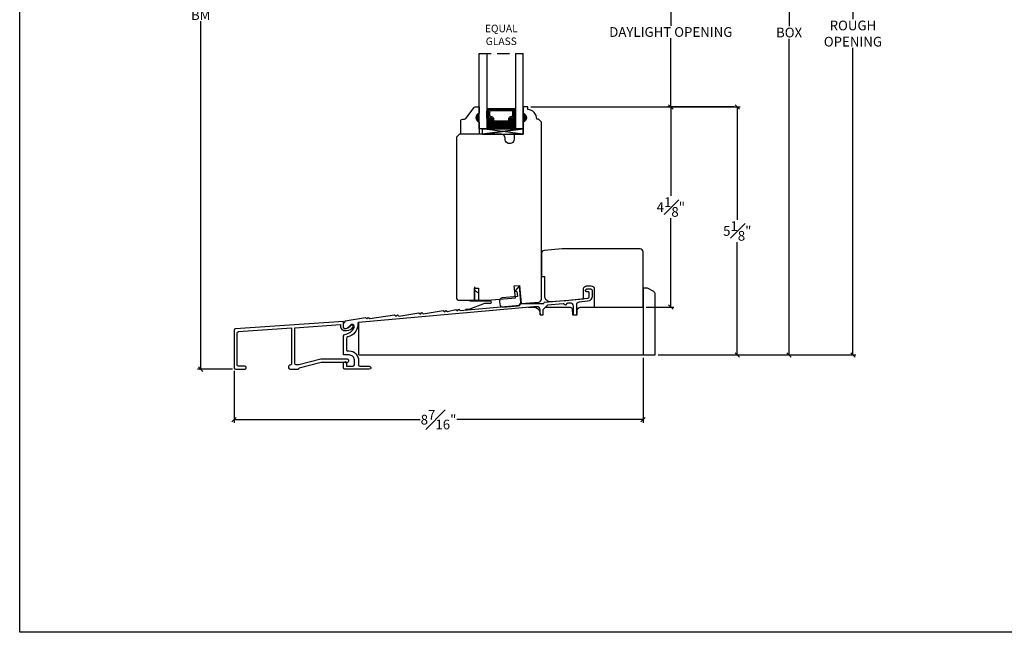
# Model space of a CAD drawing. Units: millimetres. Extents: x 0 to 40.6, y 0 to 28.5.
# Drawn here: x 0 to 20.3, y 0 to 12.6 of the extents above; entities that cross this region are included whole.
import ezdxf
from ezdxf.enums import TextEntityAlignment as Align

# ---------------------------------------------------------------- set-up
doc = ezdxf.new("R2010")
doc.units = ezdxf.units.MM
doc.linetypes.add('HIDDEN', pattern=[0.375, 0.25, -0.125])
doc.layers.get('Defpoints').update_dxf_attribs({"lineweight": 18})
doc.layers.add('0 @ 1', color=7, linetype='Continuous')
doc.styles.add('Annotative', font='arial.ttf')
doc.styles.get("Standard").update_dxf_attribs({"font": 'arial.ttf'})
doc.dimstyles.new('0000021A90BDCD68', dxfattribs={"dimtxt": 0.2, "dimasz": 0.09, "dimexe": 0.062, "dimexo": 0.0625, "dimgap": 0.025, "dimtad": 0, "dimtih": 1, "dimtoh": 1, "dimdec": 4, "dimzin": 0, "dimdsep": 46, "dimlunit": 5, "dimtxsty": 'Standard', "dimblk": 'OBLIQUE', "dimcen": 0, "dimclrd": 256, "dimclre": 256, "dimclrt": 256, "dimadec": 0, "dimazin": 0, "dimtfac": 1, "dimtdec": 4, "dimtofl": 0, "dimtmove": 0, "dimatfit": 3, "dimldrblk": 'ARCHTICK', "dimfxl": 0, "dimfrac": 1, "dimtolj": 1, "dimtzin": 0, "dimlwd": -1, "dimlwe": -1, "dimarcsym": 0})

# ---------------------------------------------------------------- blocks, each defined once
blk = doc.blocks.new('_OBLIQUE')
at = {"color": 0, "linetype": 'ByBlock'}
blk.add_line((-0.5, -0.5), (0.5, 0.5), dxfattribs=at)
blk = doc.blocks.new('*D30')
at = {"transparency": 16777216}
for p, q in [((4.146, 20), (3.664, 20)), ((3.726, 20), (3.726, 12.834)), ((3.726, 5.419), (3.726, 12.584)), ((4.381, 5.419), (3.664, 5.419))]:
    blk.add_line(p, q, dxfattribs=at)
at = {"layer": 'Defpoints', "color": 0, "transparency": 16777216}
for p in [(4.209, 20), (3.726, 5.419), (4.443, 5.419)]:
    blk.add_point(p, dxfattribs=at)
at = {"transparency": 16777216, "xscale": 0.09, "yscale": 0.09, "zscale": 0.09}
for p, rotation in [((3.726, 20), 90), ((3.726, 5.419), 270)]:
    blk.add_blockref('_OBLIQUE', p, dxfattribs=dict(at, rotation=rotation))
at = {"transparency": 16777216, "insert": (3.726, 12.709), "char_height": 0.2, "attachment_point": 5}
blk.add_mtext('\\A1;BM', dxfattribs=at)
blk = doc.blocks.new('_ArchTick')
at = {"color": 0, "linetype": 'ByBlock', "const_width": 0.15}
blk.add_lwpolyline([(-0.5, -0.5), (0.5, 0.5)], dxfattribs=at)
blk = doc.blocks.new('*D52')
at = {"transparency": 16777216}
for p, q in [((10.523, 10.818), (13.467, 10.818)), ((13.405, 10.818), (13.405, 8.985)), ((13.405, 6.696), (13.405, 8.53)), ((12.896, 6.696), (13.467, 6.696))]:
    blk.add_line(p, q, dxfattribs=at)
at = {"layer": 'Defpoints', "color": 0, "transparency": 16777216}
for p in [(10.461, 10.818), (12.833, 6.696), (13.405, 6.696)]:
    blk.add_point(p, dxfattribs=at)
at = {"transparency": 16777216, "xscale": 0.09, "yscale": 0.09, "zscale": 0.09}
for p, rotation in [((13.405, 10.818), 90), ((13.405, 6.696), 270)]:
    blk.add_blockref('_OBLIQUE', p, dxfattribs=dict(at, rotation=rotation))
at = {"transparency": 16777216, "insert": (13.405, 8.757), "char_height": 0.2, "attachment_point": 5}
blk.add_mtext('\\A1;4{\\H1x;\\S1#8;}"', dxfattribs=at)
blk = doc.blocks.new('*D53')
at = {"transparency": 16777216}
for p, q in [((13.468, 10.818), (14.835, 10.818)), ((14.773, 10.818), (14.773, 8.494)), ((14.773, 5.712), (14.773, 8.036)), ((13.146, 5.712), (14.835, 5.712))]:
    blk.add_line(p, q, dxfattribs=at)
at = {"layer": 'Defpoints', "color": 0, "transparency": 16777216}
for p in [(13.405, 10.818), (13.083, 5.712), (14.773, 5.712)]:
    blk.add_point(p, dxfattribs=at)
at = {"transparency": 16777216, "xscale": 0.09, "yscale": 0.09, "zscale": 0.09}
for p, rotation in [((14.773, 10.818), 90), ((14.773, 5.712), 270)]:
    blk.add_blockref('_OBLIQUE', p, dxfattribs=dict(at, rotation=rotation))
at = {"transparency": 16777216, "insert": (14.773, 8.265), "char_height": 0.2, "attachment_point": 5}
blk.add_mtext('\\A1;5{\\H1x;\\S1#8;}"', dxfattribs=at)
blk = doc.blocks.new('*D44')
at = {"transparency": 16777216}
for p, q in [((13.343, 13.905), (13.343, 13.905)), ((13.405, 13.905), (13.405, 12.49)), ((13.405, 10.818), (13.405, 12.233)), ((14.711, 10.818), (13.343, 10.818))]:
    blk.add_line(p, q, dxfattribs=at)
at = {"layer": 'Defpoints', "color": 0, "transparency": 16777216}
for p in [(13.405, 13.905), (13.405, 10.818), (14.773, 10.818)]:
    blk.add_point(p, dxfattribs=at)
at = {"transparency": 16777216, "xscale": 0.09, "yscale": 0.09, "zscale": 0.09}
for p, rotation in [((13.405, 13.905), 90), ((13.405, 10.818), 270)]:
    blk.add_blockref('_OBLIQUE', p, dxfattribs=dict(at, rotation=rotation))
at = {"transparency": 16777216, "insert": (13.405, 12.362), "char_height": 0.2, "attachment_point": 5}
blk.add_mtext('\\A1;DAYLIGHT OPENING', dxfattribs=at)
blk = doc.blocks.new('*D45')
at = {"transparency": 16777216}
for p, q in [((14.836, 18.609), (15.902, 18.609)), ((15.84, 18.609), (15.84, 12.479)), ((15.84, 5.712), (15.84, 12.222)), ((14.836, 5.712), (15.902, 5.712))]:
    blk.add_line(p, q, dxfattribs=at)
at = {"layer": 'Defpoints', "color": 0, "transparency": 16777216}
for p in [(14.773, 18.609), (14.773, 5.712), (15.84, 5.712)]:
    blk.add_point(p, dxfattribs=at)
at = {"transparency": 16777216, "xscale": 0.09, "yscale": 0.09, "zscale": 0.09}
for p, rotation in [((15.84, 18.609), 90), ((15.84, 5.712), 270)]:
    blk.add_blockref('_OBLIQUE', p, dxfattribs=dict(at, rotation=rotation))
at = {"transparency": 16777216, "insert": (15.84, 12.351), "char_height": 0.2, "attachment_point": 5}
blk.add_mtext('\\A1;BOX', dxfattribs=at)
blk = doc.blocks.new('*D47')
at = {"transparency": 16777216}
for p, q in [((12.897, 19.359), (17.216, 19.359)), ((17.154, 19.359), (17.154, 12.627)), ((17.154, 5.712), (17.154, 12.033)), ((15.902, 5.712), (17.216, 5.712))]:
    blk.add_line(p, q, dxfattribs=at)
at = {"layer": 'Defpoints', "color": 0, "transparency": 16777216}
for p in [(12.835, 19.359), (15.84, 5.712), (17.154, 5.712)]:
    blk.add_point(p, dxfattribs=at)
at = {"transparency": 16777216, "xscale": 0.09, "yscale": 0.09, "zscale": 0.09}
for p, rotation in [((17.154, 19.359), 90), ((17.154, 5.712), 270)]:
    blk.add_blockref('_OBLIQUE', p, dxfattribs=dict(at, rotation=rotation))
at = {"transparency": 16777216, "insert": (17.154, 12.33), "char_height": 0.2, "attachment_point": 5}
blk.add_mtext('\\A1;ROUGH\\POPENING', dxfattribs=at)
blk = doc.blocks.new('*D54')
at = {"transparency": 16777216}
for p, q in [((12.833, 5.649), (12.833, 4.317)), ((4.413, 5.386), (4.413, 4.317)), ((4.413, 4.379), (8.245, 4.379)), ((12.833, 4.379), (9.002, 4.379))]:
    blk.add_line(p, q, dxfattribs=at)
at = {"layer": 'Defpoints', "color": 0, "transparency": 16777216}
for p in [(12.833, 5.712), (4.413, 5.449), (4.413, 4.379)]:
    blk.add_point(p, dxfattribs=at)
at = {"transparency": 16777216, "xscale": 0.09, "yscale": 0.09, "zscale": 0.09, "rotation": 180}
blk.add_blockref('_OBLIQUE', (4.413, 4.379), dxfattribs=at)
at = {"transparency": 16777216, "xscale": 0.09, "yscale": 0.09, "zscale": 0.09}
blk.add_blockref('_OBLIQUE', (12.833, 4.379), dxfattribs=at)
at = {"transparency": 16777216, "insert": (8.623, 4.379), "char_height": 0.2, "attachment_point": 5}
blk.add_mtext('\\A1;8{\\H1x;\\S7#16;}"', dxfattribs=at)

msp = doc.modelspace()

# ---------------------------------------------------------------- hatches: boundary and pattern name
h = msp.add_hatch(color=256)
h.dxf.hatch_style = 1
h.paths.add_polyline_path([(9.4566, 10.69363), (9.4566, 10.50613, -0.66666667)])
h = msp.add_hatch(color=256)
h.dxf.hatch_style = 1
h.paths.add_polyline_path([(10.36583, 10.69363), (10.36583, 10.50613, 0.66666667)])
h = msp.add_hatch(color=256)
h.dxf.hatch_style = 1
h.paths.add_polyline_path([(10.36583, 10.69363), (10.36583, 10.50613, 0.66666667)])

# ---------------------------------------------------------------- linework, layer by layer
at = {"linetype": 'HIDDEN'}
msp.add_line((9.4566, 11.91674), (10.36583, 11.91674), dxfattribs=at)
for p, q in [((9.4566, 10.81863), (9.4566, 10.69363)), ((9.4566, 10.81863), (9.4566, 10.69363)), ((9.62657, 10.56957), (9.61434, 10.56957)), ((9.62657, 10.54457), (9.61434, 10.54457)), ((9.61719, 10.73832), (9.61719, 10.73832)), ((9.61719, 10.72582), (9.61719, 10.72582)), ((9.61719, 10.71332), (9.61719, 10.71332)), ((9.61719, 10.70082), (9.61719, 10.70082)), ((9.61719, 10.68832), (9.61719, 10.68832)), ((9.61719, 10.67582), (9.61719, 10.67582)), ((9.61719, 10.66332), (9.61719, 10.66332)), ((9.61719, 10.65082), (9.61719, 10.65082)), ((9.61719, 10.63832), (9.61719, 10.63832)), ((9.61719, 10.62582), (9.61719, 10.62582)), ((9.61719, 10.61332), (9.61719, 10.61332)), ((9.61719, 10.60082), (9.61719, 10.60082)), ((9.61719, 10.58832), (9.61719, 10.58832)), ((9.62032, 10.73207), (9.62032, 10.73207)), ((9.62032, 10.71957), (9.62032, 10.71957)), ((9.62032, 10.70707), (9.62032, 10.70707)), ((9.62032, 10.69457), (9.62032, 10.69457)), ((9.62032, 10.68207), (9.62032, 10.68207)), ((9.62032, 10.66957), (9.62032, 10.66957)), ((9.62032, 10.65707), (9.62032, 10.65707)), ((9.62032, 10.64457), (9.62032, 10.64457)), ((9.62032, 10.63207), (9.62032, 10.63207)), ((9.62032, 10.61957), (9.62032, 10.61957)), ((9.62032, 10.60707), (9.62032, 10.60707)), ((9.62032, 10.59457), (9.62032, 10.59457)), ((9.62344, 10.73832), (9.62344, 10.73832)), ((9.62344, 10.72582), (9.62344, 10.72582)), ((9.62344, 10.71332), (9.62344, 10.71332)), ((9.62344, 10.70082), (9.62344, 10.70082)), ((9.62344, 10.68832), (9.62344, 10.68832)), ((9.62344, 10.67582), (9.62344, 10.67582)), ((9.62344, 10.66332), (9.62344, 10.66332)), ((9.62344, 10.65082), (9.62344, 10.65082)), ((9.62344, 10.63832), (9.62344, 10.63832)), ((9.62344, 10.62582), (9.62344, 10.62582)), ((9.62344, 10.61332), (9.62344, 10.61332)), ((9.62344, 10.60082), (9.62344, 10.60082)), ((9.62344, 10.58832), (9.62344, 10.58832)), ((9.62657, 10.73207), (9.62657, 10.73207)), ((9.62657, 10.71957), (9.62657, 10.71957)), ((9.62657, 10.70707), (9.62657, 10.70707)), ((9.62657, 10.69457), (9.62657, 10.69457)), ((9.62657, 10.68207), (9.62657, 10.68207)), ((9.62657, 10.66957), (9.62657, 10.66957)), ((9.62657, 10.65707), (9.62657, 10.65707)), ((9.62657, 10.64457), (9.62657, 10.64457)), ((9.62657, 10.63207), (9.62657, 10.63207)), ((9.62657, 10.61957), (9.62657, 10.61957)), ((9.62657, 10.60707), (9.62657, 10.60707)), ((9.62657, 10.59457), (9.62657, 10.59457)), ((9.63907, 10.58207), (9.62657, 10.58207)), ((9.63907, 10.55707), (9.62657, 10.55707)), ((9.62969, 10.73832), (9.62969, 10.73832)), ((9.62969, 10.72582), (9.62969, 10.72582)), ((9.62969, 10.71332), (9.62969, 10.71332)), ((9.62969, 10.70082), (9.62969, 10.70082)), ((9.62969, 10.68832), (9.62969, 10.68832)), ((9.62969, 10.67582), (9.62969, 10.67582)), ((9.62969, 10.66332), (9.62969, 10.66332)), ((9.62969, 10.65082), (9.62969, 10.65082)), ((9.62969, 10.63832), (9.62969, 10.63832)), ((9.62969, 10.62582), (9.62969, 10.62582)), ((9.62969, 10.61332), (9.62969, 10.61332)), ((9.62969, 10.60082), (9.62969, 10.60082)), ((9.62969, 10.58832), (9.62969, 10.58832)), ((9.62996, 10.74013), (9.63971, 10.74013)), ((9.63282, 10.73207), (9.63282, 10.73207)), ((9.63282, 10.71957), (9.63282, 10.71957)), ((9.63282, 10.70707), (9.63282, 10.70707)), ((9.63282, 10.69457), (9.63282, 10.69457)), ((9.63282, 10.68207), (9.63282, 10.68207)), ((9.63282, 10.66957), (9.63282, 10.66957)), ((9.63282, 10.65707), (9.63282, 10.65707)), ((9.63282, 10.64457), (9.63282, 10.64457)), ((9.63282, 10.63207), (9.63282, 10.63207)), ((9.63282, 10.61957), (9.63282, 10.61957)), ((9.63282, 10.60707), (9.63282, 10.60707)), ((9.63282, 10.59457), (9.63282, 10.59457)), ((9.63594, 10.73832), (9.63594, 10.73832)), ((9.63594, 10.72582), (9.63594, 10.72582)), ((9.63594, 10.71332), (9.63594, 10.71332)), ((9.63594, 10.70082), (9.63594, 10.70082)), ((9.63594, 10.68832), (9.63594, 10.68832)), ((9.63594, 10.67582), (9.63594, 10.67582)), ((9.63594, 10.66332), (9.63594, 10.66332)), ((9.63594, 10.65082), (9.63594, 10.65082)), ((9.63594, 10.63832), (9.63594, 10.63832)), ((9.63594, 10.62582), (9.63594, 10.62582)), ((9.63594, 10.61332), (9.63594, 10.61332)), ((9.63594, 10.60082), (9.63594, 10.60082)), ((9.63594, 10.58832), (9.63594, 10.58832)), ((9.63907, 10.73207), (9.63907, 10.73207)), ((9.63907, 10.71957), (9.63907, 10.71957)), ((9.63907, 10.70707), (9.63907, 10.70707)), ((9.63907, 10.69457), (9.63907, 10.69457)), ((9.63907, 10.68207), (9.63907, 10.68207)), ((9.63907, 10.66957), (9.63907, 10.66957)), ((9.63907, 10.65707), (9.63907, 10.65707)), ((9.63907, 10.64457), (9.63907, 10.64457)), ((9.63907, 10.63207), (9.63907, 10.63207)), ((9.63907, 10.61957), (9.63907, 10.61957)), ((9.63907, 10.60707), (9.63907, 10.60707)), ((9.63907, 10.59457), (9.63907, 10.59457)), ((9.65157, 10.56957), (9.63907, 10.56957)), ((9.65157, 10.54457), (9.63907, 10.54457)), ((9.66407, 10.55707), (9.65157, 10.55707)), ((9.67657, 10.56957), (9.66407, 10.56957)), ((9.67657, 10.54457), (9.66407, 10.54457)), ((9.68907, 10.58207), (9.67657, 10.58207)), ((9.68907, 10.55707), (9.67657, 10.55707)), ((9.70157, 10.56957), (9.68907, 10.56957)), ((9.70157, 10.54457), (9.68907, 10.54457)), ((9.70009, 10.59457), (9.68972, 10.59457)), ((9.71407, 10.58207), (9.70157, 10.58207)), ((9.71407, 10.55707), (9.70157, 10.55707)), ((9.72371, 10.56957), (9.71407, 10.56957)), ((9.72371, 10.54457), (9.71407, 10.54457)), ((10.10157, 10.56957), (10.09871, 10.56957)), ((10.10157, 10.54457), (10.09871, 10.54457)), ((10.11407, 10.55707), (10.10157, 10.55707)), ((10.11407, 10.58207), (10.10251, 10.58207)), ((10.12657, 10.56957), (10.11407, 10.56957)), ((10.12657, 10.54457), (10.11407, 10.54457)), ((10.12657, 10.59457), (10.121, 10.59457)), ((10.13907, 10.58207), (10.12657, 10.58207)), ((10.13907, 10.55707), (10.12657, 10.55707)), ((10.15157, 10.56957), (10.13907, 10.56957)), ((10.15157, 10.54457), (10.13907, 10.54457)), ((10.16407, 10.55707), (10.15157, 10.55707)), ((10.17657, 10.56957), (10.16407, 10.56957)), ((10.17657, 10.54457), (10.16407, 10.54457)), ((10.18907, 10.55707), (10.17657, 10.55707)), ((10.18907, 10.58207), (10.18199, 10.58207)), ((10.18271, 10.74013), (10.19246, 10.74013)), ((10.18271, 10.74013), (10.20809, 10.74013)), ((10.18271, 10.58676), (10.20809, 10.58676)), ((10.18282, 10.73207), (10.18282, 10.73207)), ((10.18282, 10.71957), (10.18282, 10.71957)), ((10.18282, 10.70707), (10.18282, 10.70707)), ((10.18282, 10.69457), (10.18282, 10.69457)), ((10.18282, 10.68207), (10.18282, 10.68207)), ((10.18282, 10.66957), (10.18282, 10.66957)), ((10.18282, 10.65707), (10.18282, 10.65707)), ((10.18282, 10.64457), (10.18282, 10.64457)), ((10.18282, 10.63207), (10.18282, 10.63207)), ((10.18282, 10.61957), (10.18282, 10.61957)), ((10.18282, 10.60707), (10.18282, 10.60707)), ((10.18282, 10.59457), (10.18282, 10.59457)), ((10.18594, 10.73832), (10.18594, 10.73832)), ((10.18594, 10.72582), (10.18594, 10.72582)), ((10.18594, 10.71332), (10.18594, 10.71332)), ((10.18594, 10.70082), (10.18594, 10.70082)), ((10.18594, 10.68832), (10.18594, 10.68832)), ((10.18594, 10.67582), (10.18594, 10.67582)), ((10.18594, 10.66332), (10.18594, 10.66332)), ((10.18594, 10.65082), (10.18594, 10.65082)), ((10.18594, 10.63832), (10.18594, 10.63832)), ((10.18594, 10.62582), (10.18594, 10.62582)), ((10.18594, 10.61332), (10.18594, 10.61332)), ((10.18594, 10.60082), (10.18594, 10.60082)), ((10.18594, 10.58832), (10.18594, 10.58832)), ((10.18907, 10.73207), (10.18907, 10.73207)), ((10.18907, 10.71957), (10.18907, 10.71957)), ((10.18907, 10.70707), (10.18907, 10.70707)), ((10.18907, 10.69457), (10.18907, 10.69457)), ((10.18907, 10.68207), (10.18907, 10.68207)), ((10.18907, 10.66957), (10.18907, 10.66957)), ((10.18907, 10.65707), (10.18907, 10.65707)), ((10.18907, 10.64457), (10.18907, 10.64457)), ((10.18907, 10.63207), (10.18907, 10.63207)), ((10.18907, 10.61957), (10.18907, 10.61957)), ((10.18907, 10.60707), (10.18907, 10.60707)), ((10.18907, 10.59457), (10.18907, 10.59457)), ((10.20157, 10.56957), (10.18907, 10.56957)), ((10.20157, 10.54457), (10.18907, 10.54457)), ((10.19219, 10.73832), (10.19219, 10.73832)), ((10.19219, 10.72582), (10.19219, 10.72582)), ((10.19219, 10.71332), (10.19219, 10.71332)), ((10.19219, 10.70082), (10.19219, 10.70082)), ((10.19219, 10.68832), (10.19219, 10.68832)), ((10.19219, 10.67582), (10.19219, 10.67582)), ((10.19219, 10.66332), (10.19219, 10.66332)), ((10.19219, 10.65082), (10.19219, 10.65082)), ((10.19219, 10.63832), (10.19219, 10.63832)), ((10.19219, 10.62582), (10.19219, 10.62582)), ((10.19219, 10.61332), (10.19219, 10.61332)), ((10.19219, 10.60082), (10.19219, 10.60082)), ((10.19219, 10.58832), (10.19219, 10.58832)), ((10.19532, 10.73207), (10.19532, 10.73207)), ((10.19532, 10.71957), (10.19532, 10.71957)), ((10.19532, 10.70707), (10.19532, 10.70707)), ((10.19532, 10.69457), (10.19532, 10.69457)), ((10.19532, 10.68207), (10.19532, 10.68207)), ((10.19532, 10.66957), (10.19532, 10.66957)), ((10.19532, 10.65707), (10.19532, 10.65707)), ((10.19532, 10.64457), (10.19532, 10.64457)), ((10.19532, 10.63207), (10.19532, 10.63207)), ((10.19532, 10.61957), (10.19532, 10.61957)), ((10.19532, 10.60707), (10.19532, 10.60707)), ((10.19532, 10.59457), (10.19532, 10.59457)), ((10.19844, 10.73832), (10.19844, 10.73832)), ((10.19844, 10.72582), (10.19844, 10.72582)), ((10.19844, 10.71332), (10.19844, 10.71332)), ((10.19844, 10.70082), (10.19844, 10.70082)), ((10.19844, 10.68832), (10.19844, 10.68832)), ((10.19844, 10.67582), (10.19844, 10.67582)), ((10.19844, 10.66332), (10.19844, 10.66332)), ((10.19844, 10.65082), (10.19844, 10.65082)), ((10.19844, 10.63832), (10.19844, 10.63832)), ((10.19844, 10.62582), (10.19844, 10.62582)), ((10.19844, 10.61332), (10.19844, 10.61332)), ((10.19844, 10.60082), (10.19844, 10.60082)), ((10.19844, 10.58832), (10.19844, 10.58832)), ((10.20157, 10.73207), (10.20157, 10.73207)), ((10.20157, 10.71957), (10.20157, 10.71957)), ((10.20157, 10.70707), (10.20157, 10.70707)), ((10.20157, 10.69457), (10.20157, 10.69457)), ((10.20157, 10.68207), (10.20157, 10.68207)), ((10.20157, 10.66957), (10.20157, 10.66957)), ((10.20157, 10.65707), (10.20157, 10.65707)), ((10.20157, 10.64457), (10.20157, 10.64457)), ((10.20157, 10.63207), (10.20157, 10.63207)), ((10.20157, 10.61957), (10.20157, 10.61957)), ((10.20157, 10.60707), (10.20157, 10.60707)), ((10.20157, 10.59457), (10.20157, 10.59457)), ((10.20809, 10.58207), (10.20157, 10.58207)), ((10.20809, 10.55707), (10.20157, 10.55707)), ((10.20469, 10.73832), (10.20469, 10.73832)), ((10.20469, 10.72582), (10.20469, 10.72582)), ((10.20469, 10.71332), (10.20469, 10.71332)), ((10.20469, 10.70082), (10.20469, 10.70082)), ((10.20469, 10.68832), (10.20469, 10.68832)), ((10.20469, 10.67582), (10.20469, 10.67582)), ((10.20469, 10.66332), (10.20469, 10.66332)), ((10.20469, 10.65082), (10.20469, 10.65082)), ((10.20469, 10.63832), (10.20469, 10.63832)), ((10.20469, 10.62582), (10.20469, 10.62582)), ((10.20469, 10.61332), (10.20469, 10.61332)), ((10.20469, 10.60082), (10.20469, 10.60082)), ((10.20469, 10.58832), (10.20469, 10.58832)), ((10.20782, 10.73207), (10.20782, 10.73207)), ((10.20782, 10.73207), (10.20782, 10.73207)), ((10.20782, 10.71957), (10.20782, 10.71957)), ((10.20782, 10.71957), (10.20782, 10.71957)), ((10.20782, 10.70707), (10.20782, 10.70707)), ((10.20782, 10.70707), (10.20782, 10.70707)), ((10.20782, 10.69457), (10.20782, 10.69457)), ((10.20782, 10.69457), (10.20782, 10.69457)), ((10.20782, 10.68207), (10.20782, 10.68207)), ((10.20782, 10.68207), (10.20782, 10.68207)), ((10.20782, 10.66957), (10.20782, 10.66957)), ((10.20782, 10.66957), (10.20782, 10.66957)), ((10.20782, 10.65707), (10.20782, 10.65707)), ((10.20782, 10.65707), (10.20782, 10.65707)), ((10.20782, 10.64457), (10.20782, 10.64457)), ((10.20782, 10.64457), (10.20782, 10.64457)), ((10.20782, 10.63207), (10.20782, 10.63207)), ((10.20782, 10.63207), (10.20782, 10.63207)), ((10.20782, 10.61957), (10.20782, 10.61957)), ((10.20782, 10.61957), (10.20782, 10.61957)), ((10.20782, 10.60707), (10.20782, 10.60707)), ((10.20782, 10.60707), (10.20782, 10.60707)), ((10.20782, 10.59457), (10.20782, 10.59457)), ((10.20782, 10.59457), (10.20782, 10.59457)), ((9.4566, 10.50613), (9.4566, 10.25613)), ((10.36583, 10.36513), (9.5191, 10.36513)), ((9.62657, 10.51957), (9.61434, 10.51957)), ((9.62657, 10.49457), (9.61434, 10.49457)), ((9.62657, 10.46957), (9.61434, 10.46957)), ((9.62657, 10.44457), (9.61434, 10.44457)), ((9.62657, 10.41957), (9.61434, 10.41957)), ((9.62657, 10.39457), (9.61434, 10.39457)), ((9.62657, 10.36957), (9.61434, 10.36957)), ((9.63907, 10.53207), (9.62657, 10.53207)), ((9.63907, 10.50707), (9.62657, 10.50707)), ((9.63907, 10.48207), (9.62657, 10.48207)), ((9.63907, 10.45707), (9.62657, 10.45707)), ((9.63907, 10.43207), (9.62657, 10.43207)), ((9.63907, 10.40707), (9.62657, 10.40707)), ((9.63907, 10.38207), (9.62657, 10.38207)), ((9.65157, 10.51957), (9.63907, 10.51957)), ((9.65157, 10.49457), (9.63907, 10.49457)), ((9.65157, 10.46957), (9.63907, 10.46957)), ((9.65157, 10.44457), (9.63907, 10.44457)), ((9.65157, 10.41957), (9.63907, 10.41957)), ((9.65157, 10.39457), (9.63907, 10.39457)), ((9.65157, 10.36957), (9.63907, 10.36957)), ((9.66407, 10.53207), (9.65157, 10.53207)), ((9.66407, 10.50707), (9.65157, 10.50707)), ((9.66407, 10.48207), (9.65157, 10.48207)), ((9.66407, 10.45707), (9.65157, 10.45707)), ((9.66407, 10.43207), (9.65157, 10.43207)), ((9.66407, 10.40707), (9.65157, 10.40707)), ((9.66407, 10.38207), (9.65157, 10.38207)), ((9.67657, 10.51957), (9.66407, 10.51957)), ((9.67657, 10.49457), (9.66407, 10.49457)), ((9.67657, 10.46957), (9.66407, 10.46957)), ((9.67657, 10.44457), (9.66407, 10.44457)), ((9.67657, 10.41957), (9.66407, 10.41957)), ((9.67657, 10.39457), (9.66407, 10.39457)), ((9.67657, 10.36957), (9.66407, 10.36957)), ((9.68907, 10.53207), (9.67657, 10.53207)), ((9.68907, 10.50707), (9.67657, 10.50707)), ((9.68907, 10.48207), (9.67657, 10.48207)), ((9.68907, 10.45707), (9.67657, 10.45707)), ((9.68907, 10.43207), (9.67657, 10.43207)), ((9.68907, 10.40707), (9.67657, 10.40707)), ((9.68907, 10.38207), (9.67657, 10.38207)), ((9.70157, 10.51957), (9.68907, 10.51957)), ((9.70157, 10.49457), (9.68907, 10.49457)), ((9.70157, 10.46957), (9.68907, 10.46957)), ((9.70157, 10.44457), (9.68907, 10.44457)), ((9.70157, 10.41957), (9.68907, 10.41957)), ((9.70157, 10.39457), (9.68907, 10.39457)), ((9.70157, 10.36957), (9.68907, 10.36957)), ((9.71407, 10.53207), (9.70157, 10.53207)), ((9.71407, 10.50707), (9.70157, 10.50707)), ((9.71407, 10.48207), (9.70157, 10.48207)), ((9.71407, 10.45707), (9.70157, 10.45707)), ((9.71407, 10.43207), (9.70157, 10.43207)), ((9.71407, 10.40707), (9.70157, 10.40707)), ((9.71407, 10.38207), (9.70157, 10.38207)), ((9.72371, 10.51957), (9.71407, 10.51957)), ((9.72657, 10.49457), (9.71407, 10.49457)), ((9.72657, 10.46957), (9.71407, 10.46957)), ((9.72657, 10.44457), (9.71407, 10.44457)), ((9.72657, 10.41957), (9.71407, 10.41957)), ((9.72657, 10.39457), (9.71407, 10.39457)), ((9.72657, 10.36957), (9.71407, 10.36957)), ((9.72794, 10.50707), (9.72657, 10.50707)), ((9.73907, 10.48207), (9.72657, 10.48207)), ((9.73907, 10.45707), (9.72657, 10.45707)), ((9.73907, 10.43207), (9.72657, 10.43207)), ((9.73907, 10.40707), (9.72657, 10.40707)), ((9.73907, 10.38207), (9.72657, 10.38207)), ((9.75157, 10.49457), (9.73907, 10.49457)), ((9.75157, 10.46957), (9.73907, 10.46957)), ((9.75157, 10.44457), (9.73907, 10.44457)), ((9.75157, 10.41957), (9.73907, 10.41957)), ((9.75157, 10.39457), (9.73907, 10.39457)), ((9.75157, 10.36957), (9.73907, 10.36957)), ((9.76407, 10.48207), (9.75157, 10.48207)), ((9.76407, 10.45707), (9.75157, 10.45707)), ((9.76407, 10.43207), (9.75157, 10.43207)), ((9.76407, 10.40707), (9.75157, 10.40707)), ((9.76407, 10.38207), (9.75157, 10.38207)), ((9.77657, 10.49457), (9.76407, 10.49457)), ((9.77657, 10.46957), (9.76407, 10.46957)), ((9.77657, 10.44457), (9.76407, 10.44457)), ((9.77657, 10.41957), (9.76407, 10.41957)), ((9.77657, 10.39457), (9.76407, 10.39457)), ((9.77657, 10.36957), (9.76407, 10.36957)), ((9.78907, 10.48207), (9.77657, 10.48207)), ((9.78907, 10.45707), (9.77657, 10.45707)), ((9.78907, 10.43207), (9.77657, 10.43207)), ((9.78907, 10.40707), (9.77657, 10.40707)), ((9.78907, 10.38207), (9.77657, 10.38207)), ((9.80157, 10.49457), (9.78907, 10.49457)), ((9.80157, 10.46957), (9.78907, 10.46957)), ((9.80157, 10.44457), (9.78907, 10.44457)), ((9.80157, 10.41957), (9.78907, 10.41957)), ((9.80157, 10.39457), (9.78907, 10.39457)), ((9.80157, 10.36957), (9.78907, 10.36957)), ((9.81407, 10.48207), (9.80157, 10.48207)), ((9.81407, 10.45707), (9.80157, 10.45707)), ((9.81407, 10.43207), (9.80157, 10.43207)), ((9.81407, 10.40707), (9.80157, 10.40707)), ((9.81407, 10.38207), (9.80157, 10.38207)), ((9.82657, 10.49457), (9.81407, 10.49457)), ((9.82657, 10.46957), (9.81407, 10.46957)), ((9.82657, 10.44457), (9.81407, 10.44457)), ((9.82657, 10.41957), (9.81407, 10.41957)), ((9.82657, 10.39457), (9.81407, 10.39457)), ((9.82657, 10.36957), (9.81407, 10.36957)), ((9.83907, 10.48207), (9.82657, 10.48207)), ((9.83907, 10.45707), (9.82657, 10.45707)), ((9.83907, 10.43207), (9.82657, 10.43207)), ((9.83907, 10.40707), (9.82657, 10.40707)), ((9.83907, 10.38207), (9.82657, 10.38207)), ((9.85157, 10.49457), (9.83907, 10.49457)), ((9.85157, 10.46957), (9.83907, 10.46957)), ((9.85157, 10.44457), (9.83907, 10.44457)), ((9.85157, 10.41957), (9.83907, 10.41957)), ((9.85157, 10.39457), (9.83907, 10.39457)), ((9.85157, 10.36957), (9.83907, 10.36957)), ((9.86407, 10.48207), (9.85157, 10.48207)), ((9.86407, 10.45707), (9.85157, 10.45707)), ((9.86407, 10.43207), (9.85157, 10.43207)), ((9.86407, 10.40707), (9.85157, 10.40707)), ((9.86407, 10.38207), (9.85157, 10.38207)), ((9.87657, 10.49457), (9.86407, 10.49457)), ((9.87657, 10.46957), (9.86407, 10.46957)), ((9.87657, 10.44457), (9.86407, 10.44457)), ((9.87657, 10.41957), (9.86407, 10.41957)), ((9.87657, 10.39457), (9.86407, 10.39457)), ((9.87657, 10.36957), (9.86407, 10.36957)), ((9.88907, 10.48207), (9.87657, 10.48207)), ((9.88907, 10.45707), (9.87657, 10.45707)), ((9.88907, 10.43207), (9.87657, 10.43207)), ((9.88907, 10.40707), (9.87657, 10.40707)), ((9.88907, 10.38207), (9.87657, 10.38207)), ((9.90157, 10.49457), (9.88907, 10.49457)), ((9.90157, 10.46957), (9.88907, 10.46957)), ((9.90157, 10.44457), (9.88907, 10.44457)), ((9.90157, 10.41957), (9.88907, 10.41957)), ((9.90157, 10.39457), (9.88907, 10.39457)), ((9.90157, 10.36957), (9.88907, 10.36957)), ((9.91407, 10.48207), (9.90157, 10.48207)), ((9.91407, 10.45707), (9.90157, 10.45707)), ((9.91407, 10.43207), (9.90157, 10.43207)), ((9.91407, 10.40707), (9.90157, 10.40707)), ((9.91407, 10.38207), (9.90157, 10.38207)), ((9.92657, 10.49457), (9.91407, 10.49457)), ((9.92657, 10.46957), (9.91407, 10.46957)), ((9.92657, 10.44457), (9.91407, 10.44457)), ((9.92657, 10.41957), (9.91407, 10.41957)), ((9.92657, 10.39457), (9.91407, 10.39457)), ((9.92657, 10.36957), (9.91407, 10.36957)), ((9.93907, 10.48207), (9.92657, 10.48207)), ((9.93907, 10.45707), (9.92657, 10.45707)), ((9.93907, 10.43207), (9.92657, 10.43207)), ((9.93907, 10.40707), (9.92657, 10.40707)), ((9.93907, 10.38207), (9.92657, 10.38207)), ((9.95157, 10.49457), (9.93907, 10.49457)), ((9.95157, 10.46957), (9.93907, 10.46957)), ((9.95157, 10.44457), (9.93907, 10.44457)), ((9.95157, 10.41957), (9.93907, 10.41957)), ((9.95157, 10.39457), (9.93907, 10.39457)), ((9.95157, 10.36957), (9.93907, 10.36957)), ((9.96407, 10.48207), (9.95157, 10.48207)), ((9.96407, 10.45707), (9.95157, 10.45707)), ((9.96407, 10.43207), (9.95157, 10.43207)), ((9.96407, 10.40707), (9.95157, 10.40707)), ((9.96407, 10.38207), (9.95157, 10.38207)), ((9.97657, 10.49457), (9.96407, 10.49457)), ((9.97657, 10.46957), (9.96407, 10.46957)), ((9.97657, 10.44457), (9.96407, 10.44457)), ((9.97657, 10.41957), (9.96407, 10.41957)), ((9.97657, 10.39457), (9.96407, 10.39457)), ((9.97657, 10.36957), (9.96407, 10.36957)), ((9.98907, 10.48207), (9.97657, 10.48207)), ((9.98907, 10.45707), (9.97657, 10.45707)), ((9.98907, 10.43207), (9.97657, 10.43207)), ((9.98907, 10.40707), (9.97657, 10.40707)), ((9.98907, 10.38207), (9.97657, 10.38207)), ((10.00157, 10.49457), (9.98907, 10.49457)), ((10.00157, 10.46957), (9.98907, 10.46957)), ((10.00157, 10.44457), (9.98907, 10.44457)), ((10.00157, 10.41957), (9.98907, 10.41957)), ((10.00157, 10.39457), (9.98907, 10.39457)), ((10.00157, 10.36957), (9.98907, 10.36957)), ((10.01407, 10.48207), (10.00157, 10.48207)), ((10.01407, 10.45707), (10.00157, 10.45707)), ((10.01407, 10.43207), (10.00157, 10.43207)), ((10.01407, 10.40707), (10.00157, 10.40707)), ((10.01407, 10.38207), (10.00157, 10.38207)), ((10.02657, 10.49457), (10.01407, 10.49457)), ((10.02657, 10.46957), (10.01407, 10.46957)), ((10.02657, 10.44457), (10.01407, 10.44457)), ((10.02657, 10.41957), (10.01407, 10.41957)), ((10.02657, 10.39457), (10.01407, 10.39457)), ((10.02657, 10.36957), (10.01407, 10.36957)), ((10.03907, 10.48207), (10.02657, 10.48207)), ((10.03907, 10.45707), (10.02657, 10.45707)), ((10.03907, 10.43207), (10.02657, 10.43207)), ((10.03907, 10.40707), (10.02657, 10.40707)), ((10.03907, 10.38207), (10.02657, 10.38207)), ((10.05157, 10.49457), (10.03907, 10.49457)), ((10.05157, 10.46957), (10.03907, 10.46957)), ((10.05157, 10.44457), (10.03907, 10.44457)), ((10.05157, 10.41957), (10.03907, 10.41957)), ((10.05157, 10.39457), (10.03907, 10.39457)), ((10.05157, 10.36957), (10.03907, 10.36957)), ((10.06407, 10.48207), (10.05157, 10.48207)), ((10.06407, 10.45707), (10.05157, 10.45707)), ((10.06407, 10.43207), (10.05157, 10.43207)), ((10.06407, 10.40707), (10.05157, 10.40707)), ((10.06407, 10.38207), (10.05157, 10.38207)), ((10.07657, 10.49457), (10.06407, 10.49457)), ((10.07657, 10.46957), (10.06407, 10.46957)), ((10.07657, 10.44457), (10.06407, 10.44457)), ((10.07657, 10.41957), (10.06407, 10.41957)), ((10.07657, 10.39457), (10.06407, 10.39457)), ((10.07657, 10.36957), (10.06407, 10.36957)), ((10.08907, 10.48207), (10.07657, 10.48207)), ((10.08907, 10.45707), (10.07657, 10.45707)), ((10.08907, 10.43207), (10.07657, 10.43207)), ((10.08907, 10.40707), (10.07657, 10.40707)), ((10.08907, 10.38207), (10.07657, 10.38207)), ((10.10157, 10.49457), (10.08907, 10.49457)), ((10.10157, 10.46957), (10.08907, 10.46957)), ((10.10157, 10.44457), (10.08907, 10.44457)), ((10.10157, 10.41957), (10.08907, 10.41957)), ((10.10157, 10.39457), (10.08907, 10.39457)), ((10.10157, 10.36957), (10.08907, 10.36957)), ((10.10157, 10.51957), (10.09871, 10.51957)), ((10.11407, 10.53207), (10.10157, 10.53207)), ((10.11407, 10.50707), (10.10157, 10.50707)), ((10.11407, 10.48207), (10.10157, 10.48207)), ((10.11407, 10.45707), (10.10157, 10.45707)), ((10.11407, 10.43207), (10.10157, 10.43207)), ((10.11407, 10.40707), (10.10157, 10.40707)), ((10.11407, 10.38207), (10.10157, 10.38207)), ((10.12657, 10.51957), (10.11407, 10.51957)), ((10.12657, 10.49457), (10.11407, 10.49457)), ((10.12657, 10.46957), (10.11407, 10.46957)), ((10.12657, 10.44457), (10.11407, 10.44457)), ((10.12657, 10.41957), (10.11407, 10.41957)), ((10.12657, 10.39457), (10.11407, 10.39457)), ((10.12657, 10.36957), (10.11407, 10.36957)), ((10.13907, 10.53207), (10.12657, 10.53207)), ((10.13907, 10.50707), (10.12657, 10.50707)), ((10.13907, 10.48207), (10.12657, 10.48207)), ((10.13907, 10.45707), (10.12657, 10.45707)), ((10.13907, 10.43207), (10.12657, 10.43207)), ((10.13907, 10.40707), (10.12657, 10.40707)), ((10.13907, 10.38207), (10.12657, 10.38207)), ((10.15157, 10.51957), (10.13907, 10.51957)), ((10.15157, 10.49457), (10.13907, 10.49457)), ((10.15157, 10.46957), (10.13907, 10.46957)), ((10.15157, 10.44457), (10.13907, 10.44457)), ((10.15157, 10.41957), (10.13907, 10.41957)), ((10.15157, 10.39457), (10.13907, 10.39457)), ((10.15157, 10.36957), (10.13907, 10.36957)), ((10.16407, 10.53207), (10.15157, 10.53207)), ((10.16407, 10.50707), (10.15157, 10.50707)), ((10.16407, 10.48207), (10.15157, 10.48207)), ((10.16407, 10.45707), (10.15157, 10.45707)), ((10.16407, 10.43207), (10.15157, 10.43207)), ((10.16407, 10.40707), (10.15157, 10.40707)), ((10.16407, 10.38207), (10.15157, 10.38207)), ((10.17657, 10.51957), (10.16407, 10.51957)), ((10.17657, 10.49457), (10.16407, 10.49457)), ((10.17657, 10.46957), (10.16407, 10.46957)), ((10.17657, 10.44457), (10.16407, 10.44457)), ((10.17657, 10.41957), (10.16407, 10.41957)), ((10.17657, 10.39457), (10.16407, 10.39457)), ((10.17657, 10.36957), (10.16407, 10.36957)), ((10.18907, 10.53207), (10.17657, 10.53207)), ((10.18907, 10.50707), (10.17657, 10.50707)), ((10.18907, 10.48207), (10.17657, 10.48207)), ((10.18907, 10.45707), (10.17657, 10.45707)), ((10.18907, 10.43207), (10.17657, 10.43207)), ((10.18907, 10.40707), (10.17657, 10.40707)), ((10.18907, 10.38207), (10.17657, 10.38207)), ((10.20157, 10.51957), (10.18907, 10.51957)), ((10.20157, 10.49457), (10.18907, 10.49457)), ((10.20157, 10.46957), (10.18907, 10.46957)), ((10.20157, 10.44457), (10.18907, 10.44457)), ((10.20157, 10.41957), (10.18907, 10.41957)), ((10.20157, 10.39457), (10.18907, 10.39457)), ((10.20157, 10.36957), (10.18907, 10.36957)), ((10.20809, 10.53207), (10.20157, 10.53207)), ((10.20809, 10.50707), (10.20157, 10.50707)), ((10.20809, 10.48207), (10.20157, 10.48207)), ((10.20809, 10.45707), (10.20157, 10.45707)), ((10.20809, 10.43207), (10.20157, 10.43207)), ((10.20809, 10.40707), (10.20157, 10.40707)), ((10.20809, 10.38207), (10.20157, 10.38207)), ((10.36583, 10.25613), (10.36583, 10.36513)), ((9.4566, 10.25613), (9.0826, 10.25613)), ((9.5191, 10.25613), (10.36583, 10.25613)), ((10.30383, 10.25613), (10.08483, 10.25613)), ((10.30383, 10.25613), (10.08483, 10.25613)), ((10.30891, 6.91771), (10.28991, 7.13488)), ((6.98322, 5.71193), (12.83335, 5.71193))]:
    msp.add_line(p, q)
at = {"linetype": 'Continuous'}
for p, q in [((9.36599, 6.83691), (9.36599, 7.08802)), ((9.36599, 7.08802), (9.44599, 7.08802)), ((9.44599, 7.08802), (9.44599, 6.83676)), ((9.36599, 6.83691), (9.36599, 6.83691)), ((9.36599, 6.83691), (9.36599, 6.83691)), ((9.36599, 6.83691), (9.36599, 6.83691)), ((9.36599, 6.83691), (9.36599, 6.83691)), ((9.36599, 6.83691), (9.36599, 6.83691)), ((9.63005, 6.83641), (9.63005, 6.83641)), ((10.77391, 6.64646), (10.82339, 6.69593))]:
    msp.add_line(p, q, dxfattribs=at)
at = {"color": 0}
msp.add_lwpolyline([(40.63232, 0), (0, 0), (0, 28.46575), (40.63232, 28.46575)], close=True, dxfattribs=at)
for points in [[(9.61434, 11.91674), (9.61434, 10.36513), (9.4566, 10.36513), (9.4566, 11.91674)], [(10.20809, 11.91674), (10.20809, 10.36513), (10.36583, 10.36513), (10.36583, 11.91674)], [(10.19246, 10.74013), (10.19246, 10.77813), (9.62996, 10.77813), (9.62996, 10.74013)], [(9.63971, 10.58676), (9.61434, 10.58676), (9.61434, 10.36513), (10.20809, 10.36513), (10.20809, 10.58676), (10.18271, 10.58676)], [(9.5191, 10.36513), (9.5191, 10.25613), (10.36583, 10.36513), (9.5191, 10.25613), (10.36583, 10.25613), (9.5191, 10.36513), (10.36583, 10.36513)], [(9.36559, 7.11505), (9.36559, 6.82282)], [(9.36559, 7.05206), (9.42946, 6.99139)]]:
    msp.add_lwpolyline(points)
at = {"linetype": 'Continuous'}
for points in [[(10.36583, 10.25597), (10.17883, 10.25597), (10.17883, 10.15613, -1.0451284), (9.99224, 10.16538, 0.44190561), (9.9096, 10.25613), (9.05283, 10.25613), (8.99083, 10.19413), (8.99099, 6.89891, 0.41421356), (9.05299, 6.83691), (9.08458, 6.83691), (9.44599, 6.83676), (9.63005, 6.83641), (10.20464, 6.88668), (10.18285, 7.13573), (10.28845, 7.14497), (10.3208, 6.76937), (10.68349, 6.79791, 0.39141243), (10.74109, 6.86023), (10.74083, 10.50535), (10.67883, 10.56735), (10.64579, 10.56735, 0.38990245), (10.46079, 10.76853), (10.46079, 10.81813), (10.36583, 10.81813), (10.36583, 10.69313, -0.70666667), (10.36583, 10.50563)], [(12.83335, 5.71193), (13.08335, 5.71193), (13.08335, 6.96118, 0.26794919), (13.05235, 7.01487), (12.92635, 7.08762), (12.83335, 7.08762)]]:
    msp.add_lwpolyline(points, format="xyb", close=True, dxfattribs=at)
for points in [[(9.0826, 10.25613), (9.0826, 10.53763, -0.41421356), (9.1136, 10.56863), (9.16012, 10.56863, 0.23573049), (9.1849, 10.581), (9.3543, 10.80627, -0.23573049), (9.37907, 10.81863), (9.4566, 10.81863), (9.4566, 10.69363, 0.66666667), (9.4566, 10.50613), (9.4566, 10.25613)], [(10.18271, 10.76838), (9.63971, 10.76838), (9.63971, 10.58676, 0.41421356), (9.65534, 10.57113), (9.69083, 10.59532, -0.32087081), (9.72371, 10.5746), (9.72371, 10.51776, 0.41421356), (9.73934, 10.50213), (10.08309, 10.50213, 0.41421356), (10.09871, 10.51776), (10.09871, 10.57496, -0.33597463), (10.13122, 10.59532), (10.16709, 10.57113, 0.41421356), (10.18271, 10.58676)], [(9.64671, 10.58676, 0.35186937), (9.65348, 10.57834), (9.6884, 10.60214, -0.34463089), (9.73071, 10.5759), (9.73071, 10.51776, 0.41421356), (9.73934, 10.50913), (10.08309, 10.50913, 0.41421356), (10.09171, 10.51776), (10.09171, 10.57618, -0.3593608), (10.13371, 10.60208), (10.16893, 10.57833, 0.35243105), (10.17571, 10.58676), (10.17571, 10.76838), (9.64671, 10.76838)], [(10.13237, 10.62657), (10.15146, 10.62657), (10.15146, 10.73713), (9.67096, 10.73713), (9.67096, 10.62657), (9.69006, 10.62657, -0.34679931), (9.75496, 10.5797), (9.75496, 10.53338), (10.06746, 10.53338), (10.06746, 10.5797, -0.35845547)], [(10.74103, 7.80032), (10.74103, 7.32699), (10.80307, 7.32699), (10.80307, 6.93606, 0.43720437), (10.9379, 6.81156), (11.30618, 6.84148), (11.30618, 6.84148), (11.60981, 6.86594), (11.60981, 7.07358, -0.41421356), (11.67181, 7.13558), (11.76681, 7.13558, -0.41421356), (11.82881, 7.07358), (11.82881, 6.69593), (12.83335, 6.69593), (12.83335, 7.83192, 0.41421356), (12.77085, 7.89442), (11.16724, 7.89442), (10.79815, 7.86258, 0.38919193)], [(9.87665, 6.81572), (9.88198, 6.75488, 0.41421356), (9.94969, 6.69806), (10.26299, 6.72547, 0.41421356), (10.3198, 6.79318), (10.28991, 7.13488), (10.19537, 7.02221), (10.23765, 7.02089), (10.24715, 6.9123), (9.93285, 6.88481, 0.41421356), (9.87649, 6.81764)]]:
    msp.add_lwpolyline(points, format="xyb", close=True)
msp.add_lwpolyline([(9.63971, 10.74013), (9.63971, 10.58676), (9.61434, 10.58676), (9.61434, 10.74013)], close=True)
for points in [[(7.1971, 5.47793, -0.99999968), (7.1971, 5.41593), (6.69414, 5.41593, -0.41421356), (6.66314, 5.44693), (6.66314, 5.54055, -0.26794919), (6.67095, 5.55408), (6.7017, 5.57184, -0.57735027), (6.72514, 5.55831), (6.72514, 5.47893), (6.85824, 5.47893, 0.41421356), (6.88949, 5.51018), (6.88949, 5.58988, 0.43975432), (6.78208, 5.71193), (6.67876, 5.71193, -0.41421356), (6.66314, 5.72756), (6.66314, 6.10301, -0.38936939), (6.69172, 6.13415, 0.24602933), (6.88769, 6.27503, 0.96691321), (6.79995, 6.31344), (6.73618, 6.25668, -0.65356116), (6.66335, 6.29388, -0.01940883), (6.66342, 6.34239), (6.66342, 6.35543, -0.34155527), (6.67083, 6.36718, 0.31280005), (6.6991, 6.41053), (6.6991, 6.41055, -0.36970916), (6.70333, 6.41549), (7.11703, 6.48094), (7.14884, 6.45438), (7.17539, 6.48618), (7.20719, 6.45963), (7.71767, 6.53497), (7.74948, 6.50841), (7.77603, 6.54021), (7.80783, 6.51367), (8.21767, 6.57994), (8.24948, 6.55338), (8.27603, 6.58519), (8.30783, 6.55864), (8.71767, 6.62492), (8.74948, 6.59836), (8.77603, 6.63016), (8.80782, 6.60362), (8.98143, 6.64952), (9.01324, 6.62296), (9.03979, 6.65476), (9.07159, 6.62821), (10.28969, 6.73772), (10.28969, 6.7521, -0.41421356), (10.30532, 6.76772), (10.79094, 6.76772), (10.79094, 6.78045, -0.38817565), (10.80516, 6.79601), (11.21134, 6.83255), (11.22574, 6.82053), (11.23775, 6.83493), (11.69764, 6.88012, 0.38580552), (11.72583, 6.91122), (11.72583, 6.99332, 0.41421356), (11.71021, 7.00894), (11.67918, 7.00894, -0.41421356), (11.64818, 7.03994), (11.64818, 7.04044, -0.41421356), (11.67918, 7.07144), (11.75708, 7.07144, -0.41421356), (11.78833, 7.04019), (11.78833, 6.92517, -0.38817565), (11.6891, 6.81661), (11.51781, 6.8012, 0.38817565), (11.46091, 6.73895), (11.46091, 6.54093)], [(10.71191, 6.54093), (10.71191, 6.64204, 0.41421356), (10.64941, 6.70454), (10.5852, 6.70454), (6.97455, 6.37976, 0.38808971), (6.96033, 6.3642), (6.95987, 6.32559, -0.3409467), (6.75617, 6.08528, 0.35512539), (6.72514, 6.04445), (6.72514, 5.81156, 0.41421356), (6.74076, 5.79593), (6.78208, 5.79593, -0.42918369), (6.97349, 5.58988), (6.97349, 5.50918, 0.41421356), (7.00474, 5.47793), (7.1971, 5.47793, -0.41421356)], [(10.47115, 6.69428), (10.58691, 6.69428, -0.32631895), (10.70599, 6.60731), (10.71191, 6.54093), (10.77391, 6.54093), (10.77391, 6.64481)], [(11.39891, 6.54093), (11.39891, 6.7183, 0.44073986), (11.33081, 6.78055), (11.27698, 6.7757, 0.19891237), (11.26638, 6.77015), (11.24506, 6.74462, -0.41421356), (11.22306, 6.74264), (11.19752, 6.76396, 0.19891237), (11.18611, 6.76753), (10.86802, 6.73892), (10.77391, 6.64481)], [(10.82339, 6.69428), (11.32079, 6.69428, -0.24687194), (11.37228, 6.66721), (11.38329, 6.54093), (11.47654, 6.54093), (11.47654, 6.63178, -0.41421356), (11.53904, 6.69428), (12.83335, 6.69428), (12.83335, 5.71193)]]:
    msp.add_lwpolyline(points, format="xyb", dxfattribs=at)
for points in [[(9.26968, 6.82282), (9.69218, 6.82282, -0.41421356), (9.70718, 6.80782), (9.70718, 6.7863, -0.41421356), (9.69218, 6.7713), (9.56655, 6.7713), (9.24389, 6.6468), (9.17593, 6.6468)], [(6.66314, 6.32346), (6.66314, 6.40339), (4.44108, 6.25051, 0.39423437), (4.41314, 6.22058), (4.41314, 5.44885, 0.41421356), (4.44314, 5.41885), (4.63314, 5.41885, 0.41421356), (4.66314, 5.44885), (4.66314, 5.45085, 0.41421356), (4.63314, 5.48085), (4.50714, 5.48085, -0.41421356), (4.47714, 5.51085), (4.47714, 6.16284, -0.39423437), (4.50508, 6.19277), (5.59914, 6.26804), (5.59914, 5.53338, -0.42401254), (5.56814, 5.5034, 0.42401254), (5.53714, 5.47341), (5.53714, 5.44758, 0.41421356), (5.56714, 5.41758), (5.72314, 5.41758, 0.41421356), (5.75314, 5.44758), (6.20536, 5.5645), (6.69414, 5.5645, -0.41421356), (6.72514, 5.5335), (6.7688, 5.57467, 0.67884582), (6.74822, 5.6265), (6.19748, 5.6265), (5.7445, 5.50939), (5.69114, 5.50939, -0.41421356), (5.66114, 5.53939), (5.66114, 6.2723), (6.60552, 6.33728, 0.50606337), (6.69427, 6.21569), (6.73124, 6.21569, 0.28121163), (6.86952, 6.29666, 0.63462829), (6.81066, 6.31831, -0.25057019), (6.70653, 6.25157, -0.46556653), (6.66335, 6.29553, -0.01940883), (6.66342, 6.34404)]]:
    msp.add_lwpolyline(points, format="xyb")
msp.add_lwpolyline([(6.98322, 5.71193), (6.98322, 6.38054)], dxfattribs=at)

# ---------------------------------------------------------------- texts
at = {"layer": '0 @ 1', "style": 'Annotative'}
for s, p in [('EQUAL', (9.91469, 12.35695)), ('GLASS', (9.91469, 12.0939))]:
    msp.add_text(s, height=0.154664, dxfattribs=at).set_placement(p, align=Align.CENTER)

# ---------------------------------------------------------------- dimensions: what is measured, and where the dimension line sits
for base, p1, p2, text, picture, middle in [((3.72568, 5.41885), (4.20883, 19.99967), (4.44314, 5.41885), 'BM', '*D30', (3.72568, 12.70926)), ((13.40545, 10.81813), (13.40545, 13.9055), (14.77314, 10.81813), 'DAYLIGHT OPENING', '*D44', (13.40545, 12.36182))]:
    dim = msp.add_linear_dim(base=base, p1=p1, p2=p2, angle=90, text=text, dimstyle='0000021A90BDCD68', override={"dimpost": '"'})
    dim.commit()
    dim.dimension.update_dxf_attribs({"geometry": picture, "text_midpoint": middle})
for base, p1, p2, text, picture, middle in [((17.15421, 5.71193), (12.83482, 19.35856), (15.83967, 5.71193), 'ROUGH\\POPENING', '*D47', (17.15421, 12.32992)), ((15.83967, 5.71193), (14.77314, 18.60856), (14.77314, 5.71193), 'BOX', '*D45', (15.83967, 12.35071))]:
    dim = msp.add_linear_dim(base=base, p1=p1, p2=p2, angle=90, text=text, dimstyle='0000021A90BDCD68', override={"dimpost": '"'})
    dim.commit()
    dim.dimension.update_dxf_attribs({"geometry": picture, "text_midpoint": middle, "dimtype": 160})
for base, p1, p2, picture, middle in [((13.40545, 6.69593), (10.46079, 10.81813), (12.83335, 6.69593), '*D52', (13.40545, 8.75703)), ((14.77314, 5.71193), (13.40545, 10.81813), (13.08335, 5.71193), '*D53', (14.77314, 8.26503))]:
    dim = msp.add_linear_dim(base=base, p1=p1, p2=p2, angle=90, dimstyle='0000021A90BDCD68', override={"dimpost": '"'})
    dim.commit()
    dim.dimension.update_dxf_attribs({"geometry": picture, "text_midpoint": middle})
dim = msp.add_linear_dim(base=(4.41314, 4.37895), p1=(12.83335, 5.71193), p2=(4.41314, 5.44885), dimstyle='0000021A90BDCD68', override={"dimpost": '"'})
dim.commit()
dim.dimension.update_dxf_attribs({"geometry": '*D54', "text_midpoint": (8.62325, 4.37895)})

doc.saveas('drawing.dxf')
